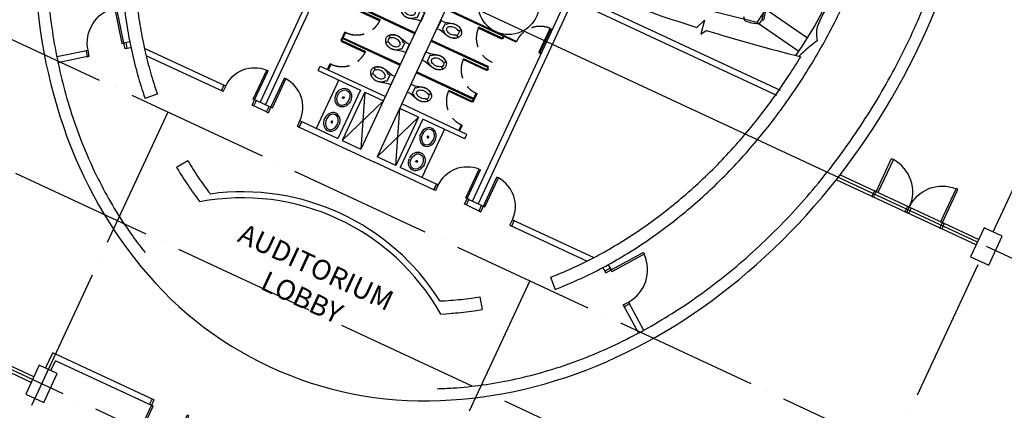
# Model space of a CAD drawing. Extents: x 684811421 to 685117951, y 476221826 to 476323485.
# Drawn here: x 684971938 to 684996592, y 476278809 to 476288583 of the extents above; entities that cross this region are included whole.
import ezdxf

# ---------------------------------------------------------------- set-up
doc = ezdxf.new("R2010")
doc.units = 0
doc.header["$LTSCALE"] = 150
for name, pattern in [('ACAD_ISO04W100', [30, 24, -3, 0, -3]), ('CENTER2', [1.125, 0.75, -0.125, 0.125, -0.125]), ('HIDDEN2', [4.7625, 3.175, -1.5875])]:
    doc.linetypes.add(name, pattern=pattern)
doc.layers.get('Defpoints').update_dxf_attribs({"color": 111})
for name, color, linetype in [('A-_LIFT----_E-', 250, 'Continuous'), ('A-ANNO-NOTE-8', 9, 'Continuous'), ('A-COLS', 5, 'Continuous'), ('A-DOOR', 9, 'Continuous'), ('A-DOOR-JAMB', 5, 'Continuous'), ('A-DOOR-SWNG', 8, 'Continuous'), ('A-FLOR-LITE', 9, 'Continuous'), ('A-FLOR-PFIX', 8, 'Continuous'), ('A-FLOR-STRS', 8, 'Continuous'), ('A-FURN', 9, 'Continuous'), ('A-GLAZ', 6, 'Continuous'), ('A-GRID', 9, 'ACAD_ISO04W100'), ('A-STRU', 1, 'Continuous'), ('A-WALL', 2, 'Continuous'), ('A-WALL-PART', 4, 'Continuous'), ('HATCHING', 7, 'Continuous')]:
    doc.layers.add(name, color=color, linetype=linetype)
doc.layers.add('x-poche-floor', color=7, linetype='Continuous', true_color=0xf2f0ed)
doc.styles.add('SWIS DIM', font='swissc.ttf', dxfattribs={"width": 0.8})

# ---------------------------------------------------------------- blocks, each defined once
blk = doc.blocks.new('A_FP_02$0$wc')
for p, q in [((-7, 3.5), (-8.553392, 3.5)), ((-7, 3.5), (-7, -3.5)), ((-21.589156, -2.47426), (-23.818314, -3.209059)), ((-7, -3.5), (-8.553392, -3.5))]:
    blk.add_line(p, q)
for points in [[(-16.5, 7, 0.076086), (-20.144214, 6.442225, 0.086226), (-23.040738, 4.949747, 0.105938), (-25.092075, 2.572303, 0.125861), (-25.75, 0)], [(-23.998883, 4.019052, 0.549653), (-23.792281, 3.200478), (-21.589156, 2.47426, 0.238976), (-21.142153, 2.542155, -0.238976), (-21.589156, 2.47426)]]:
    blk.add_lwpolyline(points, format="xyb")
blk.add_lwpolyline([(-13.524587, -6.631095), (-5.0625, -4.5), (-2, -4.5), (-2, 4.5), (-5.0625, 4.5), (-13.524587, 6.631095, 0.061756), (-16.5, 7, 0.076086), (-20.144214, 6.442225, 0.086226), (-23.040738, 4.949747, 0.105938), (-25.092075, 2.572303, 0.125861), (-25.75, 0, 0.125861), (-25.092075, -2.572303, 0.105938), (-23.040738, -4.949747, 0.086226), (-20.144214, -6.442225, 0.076086), (-16.5, -7, 0.061756), (-13.524587, -6.631095, 0.000002)], format="xyb", close=True)
for points in [[(-23.998883, 4.019052), (-23.725507, 4.300507), (-22.962698, 4.939977), (-21.55873, 5.791174), (-20.515414, 6.220348), (-20.111827, 6.387726), (-18.887375, 6.721695)], [(-24.011165, -4.041602), (-23.737789, -4.323057), (-22.97498, -4.962527), (-21.571012, -5.813724), (-20.527697, -6.242898), (-20.124109, -6.410276), (-19.167045, -6.671315)]]:
    blk.add_lwpolyline(points)
for centre, radius, start, end in [((-18.815928, -0.017597), 4.334569, 141.532386, 217.997466), ((-17.331931, -2.796203), 6.558648, 107.141641, 125.517122), ((-16.5, -5.493461), 9.38129, 90, 107.141641), ((-16.970322, -3.590146), 10.488526, 87.429904, 100.531508), ((-16.5, -5.493461), 12.38129, 72.858359, 90), ((-16.5, -5.493461), 9.38129, 72.858359, 90), ((-15.668069, -2.796203), 6.558648, 53.327519, 72.858359), ((-15.668069, -2.796203), 9.558648, 53.327519, 72.858359), ((-14.3944, -1.085732), 4.426057, 38.135191, 53.327519), ((-13.132884, 0), 2.764361, 323.419049, 36.580951), ((-14.3944, -1.085732), 7.426057, 38.135191, 53.327519), ((-23.661783, -3.683925), 0.5, 108.243815, 225.672117), ((-21.432626, -2.949126), 0.5, 54.482878, 108.243815), ((-17.331931, 2.796203), 6.558648, 234.482878, 252.858359), ((-16.5, 5.493461), 9.38129, 252.858359, 270), ((-17.017882, 3.267606), 10.168631, 257.798392, 272.919303), ((-16.5, 5.493461), 9.38129, 270, 287.141641), ((-16.5, 5.493461), 12.38129, 270, 287.141641), ((-15.668069, 2.796203), 6.558648, 287.141641, 306.672481), ((-15.668069, 2.796203), 9.558648, 287.141641, 306.672481), ((-14.3944, 1.085732), 4.426057, 306.672481, 321.864809), ((-14.3944, 1.085732), 7.426057, 306.672481, 321.864809)]:
    blk.add_arc(centre, radius, start, end)
blk = doc.blocks.new('sink3')
at = {"extrusion": (0, 0, -1)}
for major_axis, ratio, start_param, end_param in [((0, 24.1), 0.828948, -1.537896, 4.679488), ((0, 20.3), 0.75, 4.673317, 10.076206), ((0, 20.3), 0.75, 3.793021, 4.673317)]:
    blk.add_ellipse((-27390299.8, 60963365.3), major_axis=major_axis, ratio=ratio, start_param=start_param, end_param=end_param, dxfattribs=at)
for major_axis in [(0.06, 2.22), (0.06, 1.9)]:
    blk.add_ellipse((-27390299.8, 60963365.3), major_axis=major_axis, ratio=1, start_param=4.74137, end_param=11.024555)
blk = doc.blocks.new('DOOR-90')
at = {"layer": 'A-DOOR'}
for p, q in [((5, 15), (5, 94.9)), ((9, 94.9), (5, 94.9)), ((9, 15), (9, 94.9)), ((5, 15), (9, 15))]:
    blk.add_line(p, q, dxfattribs=at)
blk.add_arc((5, 15), 80, 0, 87.134, dxfattribs=at)
at = {"layer": 'A-DOOR-JAMB'}
for p, q in [((0, 0), (0, 15)), ((0, 15), (5, 15)), ((0, 0), (5, 0)), ((5, 0), (5, 15)), ((85, 0), (85, 15)), ((85, 15), (90, 15)), ((85, 0), (90, 0)), ((90, 0), (90, 15))]:
    blk.add_line(p, q, dxfattribs=at)
blk = doc.blocks.new('DOOR900')
at = {"layer": 'A-DOOR-JAMB'}
for points in [[(0, 1015), (150, 1015), (150, 965), (0, 965)], [(150, 0), (150, 50), (0, 50), (0, 0), (150, 0)]]:
    blk.add_lwpolyline(points, close=True, dxfattribs=at)
at = {"layer": 'A-DOOR-SWNG'}
blk.add_lwpolyline([(0, 50), (-915, 50), (-915, 100), (0, 100)], close=True, dxfattribs=at)
for start, end in [(90, 176.8675), (179.9998, 180)]:
    blk.add_arc((0, 50), 915, start, end, dxfattribs=at)
blk = doc.blocks.new('A$C13DC0888')
at = {"layer": 'A-FLOR-LITE'}
for p, q in [((2098, 11272), (2152, 11657)), ((3401, 11449), (2152, 11657)), ((2098, 11272), (389, 10941)), ((2098, 11272), (3346, 11064))]:
    blk.add_line(p, q, dxfattribs=at)
blk.add_arc((-5339, 12512), 8804, 349.6591, 19.4624, dxfattribs=at)
at = {"layer": 'A-FLOR-PFIX'}
for p, q in [((-2543, 8950), (-2518, 8950)), ((-2543, 8301), (-2543, 8950)), ((-2518, 8301), (-2518, 8950)), ((-2543, 8608), (-2543, 8583)), ((-3168, 8301), (-5114, 8301)), ((-3168, 8276), (-5114, 8276)), ((-3526, 8221), (-4176, 8221)), ((-4176, 8196), (-4176, 8221)), ((-3526, 8196), (-4176, 8196)), ((-3526, 8221), (-3526, 8276)), ((-3526, 8196), (-3526, 8221)), ((-3526, 8221), (-3501, 8221)), ((-3501, 8221), (-3501, 8276)), ((-3168, 8301), (-3168, 8276)), ((-2479, 8301), (-2543, 8301)), ((-2479, 8276), (-2543, 8276)), ((-7126, 7427), (-5551, 7427)), ((-7126, 7402), (-5551, 7402)), ((-3526, 7427), (-5101, 7427)), ((-3526, 7402), (-5101, 7402)), ((-3539, 7347), (-3539, 7402)), ((-3526, 7571), (-3501, 7571)), ((-3514, 7347), (-3514, 7402)), ((-7139, 7347), (-6489, 7347)), ((-7139, 7322), (-6489, 7322)), ((-6489, 7322), (-6489, 7347)), ((-3539, 7347), (-4188, 7347)), ((-4188, 7322), (-4188, 7347)), ((-3539, 7322), (-4188, 7322)), ((-3539, 7322), (-3539, 7347)), ((-3539, 7347), (-3514, 7347)), ((-7164, 6473), (-7164, 6697)), ((-7139, 6697), (-7164, 6697)), ((-7139, 6473), (-7139, 6697)), ((-3539, 6473), (-3539, 6697)), ((-3539, 6697), (-3514, 6697)), ((-3514, 6473), (-3514, 6697)), ((-7139, 6473), (-7164, 6473)), ((-7139, 6553), (-5564, 6553)), ((-7139, 6528), (-5564, 6528)), ((-7139, 6473), (-6489, 6473)), ((-7139, 6448), (-7139, 6473)), ((-7139, 6448), (-6489, 6448)), ((-6489, 6448), (-6489, 6473)), ((-3539, 6553), (-5114, 6553)), ((-3539, 6528), (-5114, 6528)), ((-3539, 6473), (-4188, 6473)), ((-4188, 6448), (-4188, 6473)), ((-3539, 6448), (-4188, 6448)), ((-3539, 6448), (-3539, 6473)), ((-3539, 6473), (-3514, 6473)), ((-7164, 5667), (-7164, 5823)), ((-7139, 5823), (-7164, 5823)), ((-7164, 5667), (-7164, 5811)), ((-7139, 5667), (-7139, 5823)), ((-3539, 5667), (-3539, 5823)), ((-3539, 5823), (-3514, 5823)), ((-3514, 5667), (-3514, 5823)), ((-3514, 5667), (-3514, 5811)), ((-6798, 5523), (-6798, 5547)), ((-6798, 5547), (-6798, 4211)), ((-6078, 4211), (-5564, 5547)), ((-6078, 5547), (-5564, 4211)), ((-4599, 4211), (-5114, 5547)), ((-4599, 5547), (-5114, 4211)), ((-3879, 5523), (-3879, 5547)), ((-3879, 5547), (-3879, 4211))]:
    blk.add_line(p, q, dxfattribs=at)
blk.add_circle((-3741, 9063), 762, dxfattribs=at)
at = {"layer": 'A-FLOR-PFIX', "color": 9, "linetype": 'HIDDEN2'}
for centre, start, end in [((-2518, 8301), 92.2042, 180), ((-3526, 8221), 182.2042, 270), ((-7139, 7347), 270, 357.7958), ((-3539, 7347), 182.2042, 270), ((-7139, 6473), 270, 357.7958), ((-3539, 6473), 182.2042, 270)]:
    blk.add_arc(centre, 650, start, end, dxfattribs=at)
at = {"layer": 'A-FURN'}
for p, q in [((2113, 11622), (2175, 11378)), ((2154, 11633), (2216, 11388)), ((2174, 11380), (2156, 11283)), ((2175, 11378), (2195, 11383)), ((2216, 11388), (2195, 11383)), ((1722, 11265), (1784, 11189))]:
    blk.add_line(p, q, dxfattribs=at)
for centre, radius, start, end in [((1804, 11210), 29.2, 226.4627, 274.0856), ((1737, 12151), 973, 274.0814, 294.4595), ((2128, 11292), 29.2, 294.4572, 342.0817)]:
    blk.add_arc(centre, radius, start, end, dxfattribs=at)
at = {"layer": 'A-WALL'}
for p, q in [((-14000, 9980), (3326, 9980)), ((-13974, 9830), (3300, 9830)), ((-8348, 9830), (-8348, 4211)), ((-5564, 9830), (-5564, 4211)), ((-5114, 9830), (-5114, 4211)), ((-5114, 9830), (-5114, 4211)), ((-2329, 9830), (-2329, 4211)), ((-7364, 5667), (-5564, 5667)), ((-7364, 5547), (-7364, 5667)), ((-7364, 5547), (-6198, 5547)), ((-7364, 5547), (-6198, 5547)), ((-6198, 5547), (-6198, 4211)), ((-6078, 5547), (-6078, 4211)), ((-6078, 5547), (-5564, 5547)), ((-3314, 5667), (-5114, 5667)), ((-4599, 5547), (-5114, 5547)), ((-4599, 5547), (-4599, 4211)), ((-3314, 5547), (-4479, 5547)), ((-3314, 5547), (-4479, 5547)), ((-4479, 5547), (-4479, 4211)), ((-3314, 5547), (-3314, 5667)), ((-11946, 4203), (-12066, 4113)), ((-7198, 4211), (-6198, 4211)), ((-6078, 4211), (-5564, 4211)), ((-4599, 4211), (-5114, 4211)), ((-3479, 4211), (-4479, 4211)), ((1269, 4203), (1389, 4113)), ((-11857, 4082), (-11977, 3993)), ((-7198, 4061), (-5114, 4061)), ((-3479, 4061), (-5114, 4061)), ((1179, 4082), (1300, 3993)), ((-12801, 3567), (-13443, 3090)), ((2124, 3567), (2766, 3090)), ((-12711, 3447), (-13354, 2969)), ((-10767, 3306), (-11001, 3079)), ((90, 3306), (324, 3079)), ((2034, 3447), (2677, 2969)), ((-9373, 2120), (-9557, 1851)), ((-1304, 2120), (-1120, 1851))]:
    blk.add_line(p, q, dxfattribs=at)
for points in [[(-8198, 4211), (-8198, 9830)], [(-2479, 4211), (-2479, 9830)], [(-9298, 4211), (-11542, 4211)], [(-8098, 4211), (-8498, 4211)], [(-2579, 4211), (-2179, 4211)], [(-1379, 4211), (868, 4211)], [(-9298, 4061), (-11425, 4061)], [(-8098, 4061), (-8498, 4061)], [(-2579, 4061), (-2179, 4061)], [(-1379, 4061), (751, 4061)]]:
    blk.add_lwpolyline(points, dxfattribs=at)
for centre, radius, start, end in [((13600, 11760), 10106, 169.8916, 178.901), ((4225, 11939), 730, 178.8614, 218.0762), ((6834, 9707), 3648, 150.7529, 160.1335), ((-5339, -3314), 5850, 57.1822, 122.8056), ((-5339, -3314), 5700, 54.2626, 125.7374)]:
    blk.add_arc(centre, radius, start, end, dxfattribs=at)
blk.add_ellipse((-5337, 12618), major_axis=(0, 14294), ratio=0.794638, start_param=3.523477, end_param=9.042739, dxfattribs=at)
for points, knots in [([(-1304, -417), (-1185, -357), (-1066, -296), (-733, -113), (-520, 13), (-102, 284), (104, 427), (508, 731), (707, 891), (1095, 1227), (1285, 1403), (1657, 1770), (1838, 1961), (2190, 2357), (2361, 2562), (2693, 2986), (2853, 3205), (3163, 3656), (3312, 3887), (3599, 4362), (3736, 4605), (3998, 5103), (4123, 5357), (4360, 5874), (4471, 6138), (4681, 6674), (4779, 6946), (4962, 7498), (5046, 7778), (5200, 8344), (5270, 8630), (5395, 9207), (5450, 9498), (5546, 10084), (5586, 10379), (5652, 10972), (5678, 11270), (5713, 11867), (5723, 12166), (5728, 12765), (5723, 13064), (5698, 13662), (5678, 13960), (5623, 14555), (5587, 14851), (5502, 15440), (5452, 15732), (5336, 16313), (5271, 16601), (5127, 17171), (5048, 17453), (4875, 18009), (4781, 18284), (4581, 18826), (4474, 19093), (4246, 19617), (4126, 19874), (3872, 20379), (3739, 20626), (3461, 21108), (3315, 21344), (3013, 21803), (2857, 22026), (2532, 22460), (2365, 22670), (2019, 23076), (1841, 23272), (1477, 23649), (1289, 23830), (907, 24176), (711, 24342), (312, 24657), (108, 24806), (-306, 25088), (-516, 25220), (-943, 25468), (-1159, 25583), (-1597, 25796), (-1819, 25893), (-2266, 26070), (-2492, 26149), (-2947, 26290), (-3177, 26351), (-3638, 26454), (-3869, 26497), (-4334, 26563), (-4568, 26586), (-4980, 26612), (-5159, 26617), (-5337, 26617), (-5480, 26617), (-5623, 26614), (-5999, 26595), (-6233, 26574), (-6698, 26514), (-6930, 26474), (-7392, 26377), (-7622, 26318), (-8078, 26184), (-8304, 26107), (-8753, 25936), (-8976, 25841), (-9415, 25634), (-9632, 25521), (-10061, 25279), (-10272, 25149), (-10688, 24873), (-10893, 24726), (-11294, 24416), (-11491, 24253), (-11877, 23911), (-12065, 23732), (-12433, 23360), (-12612, 23166), (-12961, 22765), (-13130, 22557), (-13458, 22127), (-13616, 21906), (-13922, 21451), (-14069, 21217), (-14351, 20738), (-14486, 20492), (-14743, 19991), (-14866, 19735), (-15097, 19214), (-15207, 18949), (-15411, 18410), (-15507, 18136), (-15684, 17581), (-15766, 17300), (-15914, 16732), (-15982, 16445), (-16101, 15866), (-16154, 15574), (-16244, 14986), (-16281, 14691), (-16341, 14097), (-16364, 13799), (-16394, 13201), (-16401, 12902), (-16401, 12303), (-16393, 12004), (-16362, 11407), (-16339, 11109), (-16278, 10515), (-16240, 10219), (-16149, 9632), (-16096, 9340), (-15975, 8762), (-15907, 8475), (-15758, 7907), (-15676, 7626), (-15497, 7072), (-15401, 6799), (-15196, 6260), (-15086, 5995), (-14853, 5474), (-14731, 5219), (-14472, 4718), (-14337, 4473), (-14054, 3995), (-13906, 3762), (-13600, 3307), (-13441, 3086), (-13113, 2658), (-12943, 2451), (-12594, 2050), (-12415, 1857), (-12046, 1485), (-11857, 1307), (-11471, 966), (-11274, 804), (-10872, 495), (-10667, 349), (-10251, 73), (-10039, -56), (-9675, -260), (-9524, -340), (-9372, -416)], [3.516951, 3.516951, 3.516951, 3.516951, 3.55186, 3.55186, 3.61573, 3.61573, 3.6796, 3.6796, 3.74347, 3.74347, 3.80734, 3.80734, 3.87121, 3.87121, 3.93508, 3.93508, 3.99895, 3.99895, 4.06282, 4.06282, 4.12669, 4.12669, 4.19056, 4.19056, 4.25443, 4.25443, 4.3183, 4.3183, 4.38217, 4.38217, 4.44604, 4.44604, 4.50991, 4.50991, 4.57378, 4.57378, 4.63765, 4.63765, 4.70152, 4.70152, 4.76539, 4.76539, 4.82926, 4.82926, 4.89313, 4.89313, 4.957, 4.957, 5.02087, 5.02087, 5.08474, 5.08474, 5.14861, 5.14861, 5.21248, 5.21248, 5.27635, 5.27635, 5.34022, 5.34022, 5.40409, 5.40409, 5.46796, 5.46796, 5.53183, 5.53183, 5.5957, 5.5957, 5.65957, 5.65957, 5.72344, 5.72344, 5.78731, 5.78731, 5.85118, 5.85118, 5.91505, 5.91505, 5.97892, 5.97892, 6.04279, 6.04279, 6.10666, 6.10666, 6.17053, 6.17053, 6.2344, 6.2344, 6.283185, 6.283185, 6.283185, 6.322195, 6.322195, 6.386065, 6.386065, 6.449935, 6.449935, 6.513805, 6.513805, 6.577675, 6.577675, 6.641545, 6.641545, 6.705415, 6.705415, 6.769285, 6.769285, 6.833155, 6.833155, 6.897025, 6.897025, 6.960895, 6.960895, 7.024765, 7.024765, 7.088635, 7.088635, 7.152505, 7.152505, 7.216375, 7.216375, 7.280245, 7.280245, 7.344115, 7.344115, 7.407985, 7.407985, 7.471855, 7.471855, 7.535725, 7.535725, 7.599595, 7.599595, 7.663465, 7.663465, 7.727335, 7.727335, 7.791205, 7.791205, 7.855075, 7.855075, 7.918945, 7.918945, 7.982815, 7.982815, 8.046685, 8.046685, 8.110555, 8.110555, 8.174425, 8.174425, 8.238295, 8.238295, 8.302165, 8.302165, 8.366035, 8.366035, 8.429905, 8.429905, 8.493775, 8.493775, 8.557645, 8.557645, 8.621515, 8.621515, 8.685385, 8.685385, 8.749255, 8.749255, 8.813125, 8.813125, 8.876995, 8.876995, 8.940865, 8.940865, 9.004735, 9.004735, 9.049261, 9.049261, 9.049261, 9.049261]), ([(-14535, 12651), (-14535, 12604), (-14535, 12558), (-14533, 12274), (-14526, 12036), (-14502, 11562), (-14484, 11325), (-14438, 10854), (-14410, 10619), (-14343, 10152), (-14304, 9920), (-14217, 9460), (-14168, 9232), (-14060, 8779), (-14001, 8555), (-13873, 8113), (-13804, 7894), (-13657, 7463), (-13578, 7250), (-13413, 6831), (-13325, 6625), (-13142, 6221), (-13046, 6023), (-12846, 5634), (-12741, 5444), (-12525, 5073), (-12413, 4891), (-12182, 4538), (-12063, 4366), (-11818, 4032), (-11692, 3870), (-11434, 3556), (-11302, 3405), (-11112, 3198), (-11056, 3139), (-11000, 3081)], [1.5682024, 1.5682024, 1.5682024, 1.5682024, 1.5792603, 1.5792603, 1.6359631, 1.6359631, 1.692666, 1.692666, 1.7493689, 1.7493689, 1.8060717, 1.8060717, 1.8627746, 1.8627746, 1.9194774, 1.9194774, 1.9761803, 1.9761803, 2.0328832, 2.0328832, 2.089586, 2.089586, 2.1462889, 2.1462889, 2.2029918, 2.2029918, 2.2596946, 2.2596946, 2.3163975, 2.3163975, 2.3731003, 2.3731003, 2.4298032, 2.4298032, 2.4531331, 2.4531331, 2.4531331, 2.4531331]), ([(324, 3079), (366, 3123), (408, 3167), (585, 3357), (718, 3508), (977, 3819), (1104, 3980), (1350, 4312), (1470, 4483), (1703, 4834), (1815, 5015), (2033, 5384), (2138, 5574), (2340, 5960), (2437, 6158), (2623, 6561), (2711, 6766), (2879, 7183), (2958, 7395), (3107, 7825), (3177, 8043), (3307, 8485), (3367, 8708), (3477, 9159), (3527, 9387), (3617, 9847), (3657, 10079), (3726, 10545), (3755, 10779), (3803, 11250), (3822, 11487), (3849, 11961), (3857, 12198), (3861, 12508), (3861, 12579), (3861, 12651)], [3.829868, 3.829868, 3.829868, 3.829868, 3.8473747, 3.8473747, 3.9040776, 3.9040776, 3.9607804, 3.9607804, 4.0174833, 4.0174833, 4.0741862, 4.0741862, 4.130889, 4.130889, 4.1875919, 4.1875919, 4.2442947, 4.2442947, 4.3009976, 4.3009976, 4.3577005, 4.3577005, 4.4144033, 4.4144033, 4.4711062, 4.4711062, 4.5278091, 4.5278091, 4.5845119, 4.5845119, 4.6412148, 4.6412148, 4.6979176, 4.6979176, 4.7149828, 4.7149828, 4.7149828, 4.7149828]), ([(-14133, 11086), (-14120, 10957), (-14106, 10828), (-14064, 10490), (-14033, 10281), (-13963, 9867), (-13924, 9661), (-13838, 9253), (-13791, 9051), (-13697, 8685), (-13652, 8522), (-13557, 8197), (-13507, 8037), (-13381, 7659), (-13303, 7444), (-13138, 7020), (-13051, 6811), (-12867, 6403), (-12771, 6202), (-12570, 5810), (-12466, 5618), (-12248, 5244), (-12136, 5062), (-11910, 4718), (-11798, 4556), (-11568, 4242), (-11450, 4090), (-11210, 3797), (-11088, 3655), (-10898, 3446), (-10832, 3376), (-10765, 3307)], [1.6955359, 1.6955359, 1.6955359, 1.6955359, 1.7273096, 1.7273096, 1.7790638, 1.7790638, 1.8308179, 1.8308179, 1.8825721, 1.8825721, 1.9251548, 1.9251548, 1.9677375, 1.9677375, 2.026314, 2.026314, 2.0848905, 2.0848905, 2.1434671, 2.1434671, 2.2020436, 2.2020436, 2.2606202, 2.2606202, 2.3155665, 2.3155665, 2.3702526, 2.3702526, 2.4246455, 2.4246455, 2.4531269, 2.4531269, 2.4531269, 2.4531269]), ([(90, 3306), (125, 3343), (161, 3380), (328, 3559), (457, 3704), (709, 4006), (833, 4163), (1073, 4485), (1190, 4651), (1417, 4993), (1528, 5169), (1741, 5529), (1843, 5713), (2041, 6091), (2136, 6284), (2318, 6677), (2404, 6878), (2569, 7286), (2647, 7493), (2793, 7914), (2862, 8127), (2989, 8560), (3048, 8779), (3158, 9228), (3209, 9459), (3300, 9928), (3341, 10166), (3402, 10588), (3425, 10771), (3445, 10955)], [3.829868, 3.829868, 3.829868, 3.829868, 3.8451761, 3.8451761, 3.9020056, 3.9020056, 3.958835, 3.958835, 4.0156645, 4.0156645, 4.072494, 4.072494, 4.1293235, 4.1293235, 4.186153, 4.186153, 4.2429825, 4.2429825, 4.299812, 4.299812, 4.3566415, 4.3566415, 4.413471, 4.413471, 4.4720938, 4.4720938, 4.531621, 4.531621, 4.5769084, 4.5769084, 4.5769084, 4.5769084]), ([(-9372, 2121), (-9371, 2121), (-9370, 2120), (-9230, 2024), (-9089, 1933), (-8805, 1763), (-8662, 1683), (-8516, 1607), (-8514, 1606), (-8508, 1603)], [2.641861, 2.641861, 2.641861, 2.641861, 2.6422174, 2.6422174, 2.6966104, 2.6966104, 2.7510033, 2.7510033, 2.7517998, 2.7517998, 2.7517998, 2.7517998]), ([(-2168, 1602), (-2088, 1644), (-2008, 1687), (-1779, 1815), (-1631, 1905), (-1424, 2039), (-1364, 2079), (-1304, 2120)], [3.5307555, 3.5307555, 3.5307555, 3.5307555, 3.5610286, 3.5610286, 3.6178581, 3.6178581, 3.6410802, 3.6410802, 3.6410802, 3.6410802]), ([(-9557, 1853), (-9517, 1826), (-9478, 1799), (-9286, 1672), (-9133, 1577), (-8922, 1456), (-8866, 1425), (-8668, 1313)], [2.6418701, 2.6418701, 2.6418701, 2.6418701, 2.65661464, 2.65661464, 2.7133175, 2.7133175, 2.73373488, 2.73373488, 2.73373488, 2.73373488]), ([(-2009, 1313), (-1825, 1416), (-1785, 1438), (-1590, 1548), (-1437, 1642), (-1229, 1777), (-1174, 1814), (-1120, 1851)], [3.54925734, 3.54925734, 3.54925734, 3.54925734, 3.56386042, 3.56386042, 3.62056328, 3.62056328, 3.64108026, 3.64108026, 3.64108026, 3.64108026])]:
    blk.add_open_spline(points, degree=3, knots=knots, dxfattribs=at)
at = {"layer": 'A-WALL-PART'}
for p, q in [((-7198, 4211), (-7198, 4061)), ((-3479, 4211), (-3479, 4061))]:
    blk.add_line(p, q, dxfattribs=at)
at = {"layer": 'HATCHING'}
for p, q in [((773, 10521), (875, 10771)), ((875, 10771), (940, 10411)), ((940, 10411), (1020, 10553))]:
    blk.add_line(p, q, dxfattribs=at)
for centre, major_axis, start_param, end_param in [((-4515, 51490), (-28924, 29493), 2.500346, 2.55986), ((-5029, 54949), (-31442, 31920), 2.409561, 2.493608)]:
    blk.add_ellipse(centre, major_axis=major_axis, ratio=1, start_param=start_param, end_param=end_param, dxfattribs=at)
at = {"xscale": -1, "rotation": 126.6225388407448}
blk.add_blockref('DOOR900', (-12026, 4143), dxfattribs=at)
at = {"rotation": 233.3774584186502}
blk.add_blockref('DOOR900', (1349, 4143), dxfattribs=at)
at = {"layer": 'A-DOOR', "yscale": 9.999999972060323, "zscale": 9.999999999999996}
for p, xscale in [((-8448, 4061), -10), ((-2579, 4061), -10), ((-2229, 4061), 10)]:
    blk.add_blockref('DOOR-90', p, dxfattribs=dict(at, xscale=xscale))
at = {"layer": 'A-DOOR', "xscale": 9.999999940395355, "yscale": 9.999999972060323, "zscale": 9.999999999999996, "rotation": 6.83018921072385e-07}
blk.add_blockref('DOOR-90', (-8098, 4061), dxfattribs=at)
at = {"layer": 'A-FLOR-PFIX'}
for name, p, xscale, yscale, zscale, rotation in [('A_FP_02$0$wc', (-5500, 7864), 25.39999741316841, 25.39999972729129, 25.39999999999525, 359.9999491769336), ('A_FP_02$0$wc', (-5152, 7864), -25.39999747277295, 25.39999972729129, 25.39999999999525, 5.055416109733812e-05), ('A_FP_02$0$wc', (-5513, 6990), 25.39999741316841, 25.39999972729129, 25.39999999999525, 359.9999491769336), ('A_FP_02$0$wc', (-5164, 6990), -25.39999747277295, 25.39999972729129, 25.39999999999525, 5.055416109733812e-05), ('A_FP_02$0$wc', (-5513, 6104), 25.39999741316841, 25.39999972729129, 25.39999999999525, 359.9999491769336), ('A_FP_02$0$wc', (-5164, 6104), -25.39999747277295, 25.39999972729129, 25.39999999999525, 5.055416109733812e-05), ('sink3', (-273909505, 609638846), 10, 9.999999972060323, 9.999999999999996, 180), ('sink3', (273898828, 609638846), -10, 9.999999972060323, 9.999999999999996, 180)]:
    blk.add_blockref(name, p, dxfattribs=dict(at, xscale=xscale, yscale=yscale, zscale=zscale, rotation=rotation))
at = {"layer": 'A-FLOR-PFIX', "extrusion": (0, 0, -1), "yscale": 9.999999972060323, "zscale": -9.999999999999996}
for p, xscale, rotation in [((273909504, -609629132), 10.00000005960464, 359.9999993169811), ((-273898827, -609629132), -10.00000005960464, 6.830189214213078e-07)]:
    blk.add_blockref('sink3', p, dxfattribs=dict(at, xscale=xscale, rotation=rotation))
blk = doc.blocks.new('ELEVATOR1-flat-2-flat-1')
at = {"layer": 'A-_LIFT----_E-'}
for p, q in [((-7.88, -3.67), (-11.47, -5.34)), ((-11.47, -5.34), (-5.1, -18.99)), ((-11.09, -5.47), (-7.76, -3.92)), ((-11.09, -5.47), (-4.85, -18.87)), ((-7.88, -3.67), (-7.76, -3.92)), ((-60.11, -48.46), (2.82, -19.12)), ((-42.14, -19.63), (-38.55, -17.96)), ((-38.69, -18.33), (-42.02, -19.89)), ((-38.69, -18.33), (-32.42, -31.78)), ((-38.55, -17.96), (-32.17, -31.66)), ((-32.33, -30.65), (-5.75, -18.27)), ((-8.66, -13.48), (-9.5, -13.87)), ((-9.31, -14.3), (-9.5, -13.87)), ((-8.46, -13.9), (-9.31, -14.3)), ((-8.66, -13.48), (-8.66, -13.48)), ((-8.3, -12.13), (-8.52, -12.22)), ((-8.52, -12.22), (-8.1, -13.22)), ((-8.16, -13.38), (-8.5, -13.53)), ((-8.46, -13.9), (-8.46, -13.9)), ((-8.06, -13.59), (-8.4, -13.75)), ((-7.41, -14.6), (-7.91, -13.64)), ((-7.2, -14.5), (-7.41, -14.6)), ((-5.98, -17.78), (-5.72, -17.66)), ((-5.98, -17.78), (-5.36, -19.11)), ((-5.22, -18.74), (-5.72, -17.66)), ((1, -18.32), (-0.02, -18.8)), ((7.91, -35.8), (-0.02, -18.8)), ((8.92, -35.32), (1, -18.32)), ((2.4, -16.02), (4.78, -14.91)), ((2.4, -16.02), (36.81, -89.84)), ((2.82, -19.12), (34.7, -87.52)), ((4.39, -16.74), (3.37, -17.21)), ((11.3, -34.22), (3.37, -17.21)), ((12.32, -33.74), (4.39, -16.74)), ((-54.73, -47.6), (-1.3, -22.7)), ((-42.14, -19.63), (-42.02, -19.89)), ((-35.39, -24.75), (-35.18, -24.65)), ((-35.18, -24.65), (-34.68, -25.61)), ((-34.52, -25.66), (-34.19, -25.5)), ((-34.07, -27.03), (-34.48, -26.03)), ((-34.43, -25.87), (-34.09, -25.72)), ((-34.28, -27.12), (-34.07, -27.03)), ((-34.13, -25.35), (-33.28, -24.95)), ((-34.13, -25.35), (-34.13, -25.35)), ((-33.93, -25.77), (-33.08, -25.38)), ((-33.93, -25.77), (-33.93, -25.77)), ((-33.08, -25.38), (-33.28, -24.95)), ((-1.3, -22.7), (5.68, -37.66)), ((-38.37, -34.19), (-43.12, -36.41)), ((-43.12, -36.41), (-42.49, -37.77)), ((-42.49, -37.77), (-37.74, -35.55)), ((-37.74, -35.55), (-38.37, -34.19)), ((-32.56, -30.17), (-32.81, -30.28)), ((-32.31, -31.37), (-32.81, -30.28)), ((-32.31, -31.37), (-32.81, -30.28)), ((-32.56, -30.17), (-32.05, -31.25)), ((-32.42, -31.78), (-32.17, -31.66)), ((-32.05, -31.25), (-32.31, -31.37)), ((5.68, -37.66), (7.54, -36.79)), ((7.54, -36.79), (6.91, -35.43)), ((7.91, -35.8), (8.92, -35.32)), ((8.92, -35.32), (26.22, -72.43)), ((11.3, -34.22), (12.32, -33.74)), ((11.3, -34.22), (28.59, -71.32)), ((12.32, -33.74), (29.61, -70.85)), ((-62.23, -46.14), (-64.6, -47.24)), ((-62.95, -48.13), (-61.93, -47.65)), ((-55.03, -65.13), (-62.95, -48.13)), ((-62.23, -46.14), (-27.82, -119.96)), ((-54.01, -64.65), (-61.93, -47.65)), ((-60.11, -48.46), (-28.23, -116.85)), ((-59.56, -46.54), (-58.54, -46.07)), ((-51.63, -63.55), (-59.56, -46.54)), ((-50.62, -63.07), (-58.54, -46.07)), ((-54.73, -47.6), (-47.75, -62.56)), ((17.49, -53.71), (16.47, -54.18)), ((17.65, -54.05), (16.63, -54.52)), ((20.89, -52.13), (19.87, -52.6)), ((21.04, -52.47), (20.03, -52.94)), ((-54.01, -64.65), (-55.03, -65.13)), ((-55.03, -65.13), (-37.73, -102.24)), ((-54.01, -64.65), (-36.71, -101.76)), ((-50.62, -63.07), (-51.63, -63.55)), ((-51.63, -63.55), (-34.34, -100.66)), ((-50.62, -63.07), (-33.32, -100.18)), ((-49.62, -63.43), (-50.25, -62.08)), ((-47.75, -62.56), (-49.62, -63.43)), ((22.34, -73.41), (24.21, -72.54)), ((22.34, -73.41), (29.32, -88.38)), ((24.21, -72.54), (24.84, -73.9)), ((25.2, -72.91), (26.22, -72.43)), ((25.2, -72.91), (33.13, -89.91)), ((26.22, -72.43), (34.14, -89.43)), ((28.59, -71.32), (29.61, -70.85)), ((28.59, -71.32), (36.52, -88.33)), ((29.61, -70.85), (37.54, -87.85)), ((-46.46, -83.51), (-45.44, -83.04)), ((-46.3, -83.85), (-45.28, -83.38)), ((-43.06, -81.93), (-42.05, -81.46)), ((-42.91, -82.27), (-41.89, -81.8)), ((-28.23, -116.85), (34.7, -87.52)), ((-24.12, -113.28), (29.32, -88.38)), ((34.14, -89.43), (33.13, -89.91)), ((37.54, -87.85), (36.52, -88.33)), ((36.81, -89.84), (39.19, -88.73)), ((-36.71, -101.76), (-37.73, -102.24)), ((-37.73, -102.24), (-29.81, -119.24)), ((-36.71, -101.76), (-28.79, -118.76)), ((-33.32, -100.18), (-34.34, -100.66)), ((-34.34, -100.66), (-26.41, -117.66)), ((-33.32, -100.18), (-25.4, -117.18)), ((-31.09, -98.32), (-32.96, -99.19)), ((-32.96, -99.19), (-32.32, -100.54)), ((-31.09, -98.32), (-24.12, -113.28)), ((-29.04, -102.73), (-28.78, -102.61)), ((-28.78, -102.61), (-25.92, -108.75)), ((-27.91, -104.48), (-27.74, -104.4)), ((-27.75, -104.81), (-27.58, -104.74)), ((-27.74, -104.4), (-27.58, -104.74)), ((-26.17, -108.87), (-25.92, -108.75)), ((-27.48, -119.81), (-30.19, -121.07)), ((-27.82, -119.96), (-30.19, -121.07)), ((-30.19, -121.07), (-26.21, -122.52)), ((-30.19, -121.07), (-28.93, -123.78)), ((-29.81, -119.24), (-28.79, -118.76)), ((-27.48, -119.81), (-28.93, -123.78)), ((-28.93, -123.78), (-26.21, -122.52)), ((-26.21, -122.52), (-27.48, -119.81)), ((-26.41, -117.66), (-25.4, -117.18))]:
    blk.add_line(p, q, dxfattribs=at)
for centre, start, end in [((-8.55, -13.43), 204.98879, 294.98879), ((-8.35, -13.85), 114.98879, 204.98879), ((-8.21, -13.27), 294.98879, 22.48879), ((-8.01, -13.69), 27.48879, 114.98879), ((-34.57, -25.56), 207.48879, 294.98879), ((-34.38, -25.98), 114.98879, 202.48879), ((-34.24, -25.4), 294.98879, 24.98879), ((-34.04, -25.82), 24.98879, 114.98879)]:
    blk.add_arc(centre, 0.117, start, end, dxfattribs=at)
at = {"layer": 'A-COLS'}
for p, q in [((-72.94, -34), (0, 0)), ((0, 0), (13.22, -28.36)), ((-72.94, -34), (-59.72, -62.36)), ((34.31, -73.62), (44.83, -96.18)), ((44.83, -96.18), (-28.12, -130.17)), ((-38.63, -107.61), (-28.12, -130.17))]:
    blk.add_line(p, q, dxfattribs=at)
blk = doc.blocks.new('A$C3CC05CAD')
at = {"layer": 'A-WALL'}
for p, q in [((-137, 2847), (-137, -152)), ((-137, 2847), (2196, 2847)), ((2196, 2847), (2196, 1900)), ((2044, 1900), (2196, 1900)), ((2044, 632), (2196, 632)), ((2196, 632), (2196, -152)), ((-137, -152), (2196, -152))]:
    blk.add_line(p, q, dxfattribs=at)
blk.add_lwpolyline([(2044, 632), (2044, 0), (0, 0), (0, 2695), (2044, 2695), (2044, 1900)], dxfattribs=at)
at = {"layer": 'x-poche-floor', "xscale": 25.39999989906619, "yscale": 25.3999995940685, "zscale": 25.4, "rotation": 335.0111714336257}
blk.add_blockref('ELEVATOR1-flat-2-flat-1', (2044, 2695), dxfattribs=at)
blk = doc.blocks.new('SD-FIRESTAIR-3100')
for p, q in [((1700, -200), (1700, -3100)), ((1952, -200), (1952, -3100)), ((2204, -200), (2204, -3100)), ((2456, -200), (2456, -3100)), ((2708, -200), (2708, -3100)), ((2960, -200), (2960, -3100)), ((3212, -200), (3212, -3100)), ((3464, -200), (3464, -3100)), ((3716, -200), (3716, -3100)), ((3968, -200), (3968, -3100)), ((4220, -200), (4220, -3100)), ((4472, -200), (4472, -3100)), ((4724, -200), (4724, -3100)), ((1700, -1637), (4724, -1637))]:
    blk.add_line(p, q)
for points in [[(0, 0), (6424, 0), (6424, -3300), (0, -3300)], [(200, -200), (6224, -200), (6224, -3100), (200, -3100)]]:
    blk.add_lwpolyline(points, close=True)
blk = doc.blocks.new('A$C2AB62542')
at = {"rotation": 270}
for p in [(152, -137), (3152, -137)]:
    blk.add_blockref('A$C3CC05CAD', p, dxfattribs=at)
at = {"layer": 'A-FLOR-STRS', "xscale": -1, "rotation": 180}
blk.add_blockref('SD-FIRESTAIR-3100', (-213, -8733), dxfattribs=at)

msp = doc.modelspace()

# ---------------------------------------------------------------- linework, layer by layer
msp.add_arc((684982049, 476288175), 9128, 217.4023, 272.6748)
at = {"layer": 'A-GLAZ'}
for p, q in [((684995886, 476282946), (684992382, 476284577)), ((684995949, 476283082), (684992477, 476284698)), ((684972226, 476279508), (684963477, 476283579)), ((684972289, 476279644), (684963540, 476283715)), ((684972585, 476279865), (684972764, 476280250)), ((684975298, 476279071), (684972764, 476280250)), ((684972721, 476279801), (684972837, 476280051)), ((684975280, 476278914), (684972837, 476280051))]:
    msp.add_line(p, q, dxfattribs=at)
at = {"layer": 'A-GRID'}
for p, q in [((684981124, 476250633), (685001339, 476294073)), ((684966582, 476290489), (684996592, 476276524)), ((684995507, 476273720), (684965316, 476287769)), ((684975648, 476286270), (684962991, 476259071)), ((684993427, 476269724), (684960607, 476284998)), ((685027287, 476268416), (684996144, 476282909)), ((684984715, 476282051), (684972057, 476254852))]:
    msp.add_line(p, q, dxfattribs=at)
at = {"layer": 'A-STRU'}
for points in [[(684996539, 476283166), (684996086, 476283377), (684995748, 476282652), (684996202, 476282441)], [(684972880, 476279728), (684972426, 476279939), (684972089, 476279213), (684972542, 476279002)]]:
    msp.add_lwpolyline(points, close=True, dxfattribs=at)
at = {"layer": 'Defpoints'}
msp.add_line((684995917, 476283014), (684969036, 476295524), dxfattribs=at)

# ---------------------------------------------------------------- block references
for name, p, rotation in [('A$C13DC0888', (684983749, 476279178), 335.0441495153208), ('DOOR900', (684993338, 476284298), 245.0441464190842), ('A$C2AB62542', (684999126, 476278028), 335.0441495153207)]:
    msp.add_blockref(name, p, dxfattribs=dict(rotation=rotation))
at = {"xscale": -1}
for p, rotation in [((684995088, 476283484), 65.04414641908419), ((684975189, 476278955), 245.0441464190828)]:
    msp.add_blockref('DOOR900', p, dxfattribs=dict(at, rotation=rotation))

# ---------------------------------------------------------------- texts
at = {"layer": 'A-ANNO-NOTE-8', "linetype": 'CENTER2', "ltscale": 0.25, "insert": (684979463, 476282618), "char_height": 500, "width": 5446.6, "attachment_point": 2, "rotation": 335.0442, "style": 'SWIS DIM'}
msp.add_mtext('AUDITORIUM LOBBY', dxfattribs=at)

doc.saveas('drawing.dxf')
